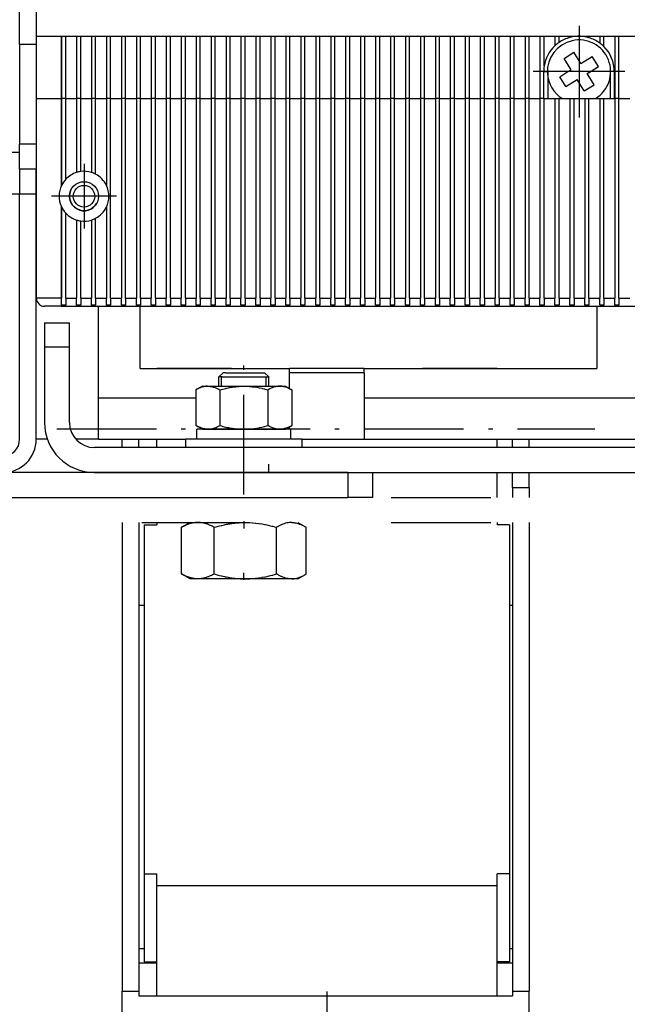
# Model space of a CAD drawing. Extents: x -935 to 2000, y -895 to 1354.
# Drawn here: x -611 to -538, y 766 to 884 of the extents above; entities that cross this region are included whole.
import ezdxf

# ---------------------------------------------------------------- set-up
doc = ezdxf.new("R2010")
doc.units = 0
doc.linetypes.add('DASHDOT', pattern=[18.5, 12, -3, 0.5, -3])
doc.linetypes.add('DASHSPACE', pattern=[30, 12, -18])
doc.layers.get('0').update_dxf_attribs({"linetype": 'CONTINUOUS'})

# ---------------------------------------------------------------- blocks, each defined once
blk = doc.blocks.new('BLOCK153')
at = {"color": 7, "linetype": 'DASHDOT'}
for p, q in [((-35.238861, -117.292511), (-35.238861, -127.207405)), ((-30.281416, -122.249962), (-40.196304, -122.249962))]:
    blk.add_line(p, q, dxfattribs=at)
blk = doc.blocks.new('BLOCK155')
at = {"color": 7, "linetype": 'DASHDOT'}
for p, q in [((-35.238861, -116.72496), (-35.238861, -127.774963)), ((-29.713861, -122.249962), (-40.763863, -122.249962))]:
    blk.add_line(p, q, dxfattribs=at)
blk = doc.blocks.new('BLOCK173')
at = {"color": 7, "linetype": 'DASHDOT'}
for p, q in [((-94.838867, -134.974945), (-94.838867, -139.524948)), ((-92.563866, -137.249939), (-97.113869, -137.249939))]:
    blk.add_line(p, q, dxfattribs=at)
blk = doc.blocks.new('BLOCK176')
at = {"color": 7, "linetype": 'DASHDOT'}
for p, q in [((-94.838867, -133.349945), (-94.838867, -141.149948)), ((-90.938866, -137.249939), (-98.738869, -137.249939))]:
    blk.add_line(p, q, dxfattribs=at)

msp = doc.modelspace()

# ---------------------------------------------------------------- linework, layer by layer
at = {"color": 7}
for p, q in [((-609.2, 1087.06), (-609.2, 882.06)), ((-611.2, 881.06), (-611.2, 885.06)), ((-609.2, 882.06), (-399.2, 882.06)), ((-609.2, 882.06), (-609.2, 874.56)), ((-606.2, 882.06), (-606.2, 874.56)), ((-606.15, 882.06), (-606.15, 874.56)), ((-605.65, 874.56), (-605.65, 882.06)), ((-604.35, 882.06), (-604.35, 874.56)), ((-603.85, 874.56), (-603.85, 882.06)), ((-602.55, 882.06), (-602.55, 874.56)), ((-602.05, 874.56), (-602.05, 882.06)), ((-600.75, 882.06), (-600.75, 874.56)), ((-600.25, 874.56), (-600.25, 882.06)), ((-598.95, 882.06), (-598.95, 874.56)), ((-598.45, 874.56), (-598.45, 882.06)), ((-597.15, 882.06), (-597.15, 874.56)), ((-596.65, 874.56), (-596.65, 882.06)), ((-595.35, 882.06), (-595.35, 874.56)), ((-594.85, 874.56), (-594.85, 882.06)), ((-593.55, 882.06), (-593.55, 874.56)), ((-593.05, 874.56), (-593.05, 882.06)), ((-591.75, 882.06), (-591.75, 874.56)), ((-591.25, 874.56), (-591.25, 882.06)), ((-589.95, 882.06), (-589.95, 874.56)), ((-589.45, 874.56), (-589.45, 882.06)), ((-588.15, 882.06), (-588.15, 874.56)), ((-587.65, 874.56), (-587.65, 882.06)), ((-586.35, 882.06), (-586.35, 874.56)), ((-585.85, 874.56), (-585.85, 882.06)), ((-584.55, 882.06), (-584.55, 874.56)), ((-584.05, 874.56), (-584.05, 882.06)), ((-582.75, 882.06), (-582.75, 874.56)), ((-582.25, 874.56), (-582.25, 882.06)), ((-580.95, 882.06), (-580.95, 874.56)), ((-580.45, 874.56), (-580.45, 882.06)), ((-579.15, 882.06), (-579.15, 874.56)), ((-578.65, 874.56), (-578.65, 882.06)), ((-577.35, 882.06), (-577.35, 874.56)), ((-576.85, 874.56), (-576.85, 882.06)), ((-575.55, 882.06), (-575.55, 874.56)), ((-575.05, 874.56), (-575.05, 882.06)), ((-573.75, 882.06), (-573.75, 874.56)), ((-573.25, 874.56), (-573.25, 882.06)), ((-571.95, 882.06), (-571.95, 874.56)), ((-571.45, 874.56), (-571.45, 882.06)), ((-570.15, 882.06), (-570.15, 874.56)), ((-569.65, 874.56), (-569.65, 882.06)), ((-568.35, 882.06), (-568.35, 874.56)), ((-567.85, 874.56), (-567.85, 882.06)), ((-566.55, 882.06), (-566.55, 874.56)), ((-566.05, 874.56), (-566.05, 882.06)), ((-564.75, 882.06), (-564.75, 874.56)), ((-564.25, 874.56), (-564.25, 882.06)), ((-562.95, 882.06), (-562.95, 874.56)), ((-562.45, 874.56), (-562.45, 882.06)), ((-561.15, 882.06), (-561.15, 874.56)), ((-560.65, 874.56), (-560.65, 882.06)), ((-559.35, 882.06), (-559.35, 874.56)), ((-558.85, 874.56), (-558.85, 882.06)), ((-557.55, 882.06), (-557.55, 874.56)), ((-557.05, 874.56), (-557.05, 882.06)), ((-555.75, 882.06), (-555.75, 874.56)), ((-555.25, 874.56), (-555.25, 882.06)), ((-553.95, 882.06), (-553.95, 874.56)), ((-553.45, 874.56), (-553.45, 882.06)), ((-552.15, 882.06), (-552.15, 874.56)), ((-551.65, 874.56), (-551.65, 882.06)), ((-550.35, 882.06), (-550.35, 874.56)), ((-549.85, 874.56), (-549.85, 882.06)), ((-548.55, 882.06), (-548.55, 874.56)), ((-548.05, 878.46), (-548.05, 882.06)), ((-546.75, 882.06), (-546.75, 880.91)), ((-546.25, 881.31), (-546.25, 882.06)), ((-544.95, 882.06), (-544.95, 881.91)), ((-544.45, 882.01), (-544.45, 882.06)), ((-543.15, 882.06), (-543.15, 882)), ((-542.65, 881.88), (-542.65, 882.06)), ((-541.35, 882.06), (-541.35, 881.24)), ((-540.85, 880.82), (-540.85, 882.06)), ((-539.55, 882.06), (-539.55, 874.56)), ((-539.05, 874.56), (-539.05, 882.06)), ((-611.2, 881.06), (-611.2, 869.06)), ((-609.2, 881.06), (-611.2, 881.06)), ((-545.65, 879.4), (-544.46, 880.13)), ((-544.81, 878.03), (-545.65, 879.4)), ((-543.62, 878.77), (-544.46, 880.13)), ((-543.62, 878.77), (-542.26, 879.61)), ((-541.52, 878.42), (-542.26, 879.61)), ((-542.39, 877.88), (-541.52, 878.42)), ((-548.1, 874.56), (-548.1, 877.81)), ((-548.1, 877.81), (-547.6, 877.81)), ((-547.6, 877.81), (-547.6, 874.56)), ((-546.17, 877.19), (-545.3, 877.73)), ((-545.44, 876), (-546.17, 877.19)), ((-545.3, 877.73), (-544.81, 878.03)), ((-542.88, 877.58), (-542.39, 877.88)), ((-542.04, 876.22), (-542.88, 877.58)), ((-540.1, 877.81), (-540.1, 874.56)), ((-539.6, 877.81), (-540.1, 877.81)), ((-539.6, 877.81), (-539.6, 874.56)), ((-545.44, 876), (-544.07, 876.84)), ((-543.23, 875.48), (-544.07, 876.84)), ((-543.23, 875.48), (-542.04, 876.22)), ((-609.2, 874.56), (-609.2, 850.56)), ((-609.2, 874.56), (-606.2, 874.56)), ((-606.2, 874.56), (-606.2, 864.01)), ((-606.2, 874.56), (-606.15, 874.56)), ((-606.15, 874.56), (-606.15, 864.11)), ((-605.65, 874.56), (-606.15, 874.56)), ((-605.65, 864.85), (-605.65, 874.56)), ((-605.65, 874.56), (-604.35, 874.56)), ((-604.35, 874.56), (-604.35, 865.67)), ((-603.85, 874.56), (-604.35, 874.56)), ((-603.85, 865.78), (-603.85, 874.56)), ((-603.85, 874.56), (-602.55, 874.56)), ((-602.55, 874.56), (-602.55, 865.67)), ((-602.05, 874.56), (-602.55, 874.56)), ((-602.05, 865.46), (-602.05, 874.56)), ((-602.05, 874.56), (-600.75, 874.56)), ((-600.75, 874.56), (-600.75, 864.11)), ((-600.25, 874.56), (-600.75, 874.56)), ((-600.25, 850.56), (-600.25, 874.56)), ((-600.25, 874.56), (-598.95, 874.56)), ((-598.95, 874.56), (-598.95, 850.56)), ((-598.45, 874.56), (-598.95, 874.56)), ((-598.45, 850.56), (-598.45, 874.56)), ((-598.45, 874.56), (-597.15, 874.56)), ((-597.15, 874.56), (-597.15, 850.56)), ((-596.65, 874.56), (-597.15, 874.56)), ((-596.65, 850.56), (-596.65, 874.56)), ((-596.65, 874.56), (-595.35, 874.56)), ((-595.35, 874.56), (-595.35, 850.56)), ((-594.85, 874.56), (-595.35, 874.56)), ((-594.85, 850.56), (-594.85, 874.56)), ((-594.85, 874.56), (-593.55, 874.56)), ((-593.55, 874.56), (-593.55, 850.56)), ((-593.05, 874.56), (-593.55, 874.56)), ((-593.05, 850.56), (-593.05, 874.56)), ((-593.05, 874.56), (-591.75, 874.56)), ((-591.75, 874.56), (-591.75, 850.56)), ((-591.25, 874.56), (-591.75, 874.56)), ((-591.25, 850.56), (-591.25, 874.56)), ((-591.25, 874.56), (-589.95, 874.56)), ((-589.95, 874.56), (-589.95, 850.56)), ((-589.45, 874.56), (-589.95, 874.56)), ((-589.45, 850.56), (-589.45, 874.56)), ((-589.45, 874.56), (-588.15, 874.56)), ((-588.15, 874.56), (-588.15, 850.56)), ((-587.65, 874.56), (-588.15, 874.56)), ((-587.65, 850.56), (-587.65, 874.56)), ((-587.65, 874.56), (-586.35, 874.56)), ((-586.35, 874.56), (-586.35, 850.56)), ((-585.85, 874.56), (-586.35, 874.56)), ((-585.85, 850.56), (-585.85, 874.56)), ((-585.85, 874.56), (-584.55, 874.56)), ((-584.55, 874.56), (-584.55, 850.56)), ((-584.05, 874.56), (-584.55, 874.56)), ((-584.05, 850.56), (-584.05, 874.56)), ((-584.05, 874.56), (-582.75, 874.56)), ((-582.75, 874.56), (-582.75, 850.56)), ((-582.25, 874.56), (-582.75, 874.56)), ((-582.25, 850.56), (-582.25, 874.56)), ((-582.25, 874.56), (-580.95, 874.56)), ((-580.95, 874.56), (-580.95, 850.56)), ((-580.45, 874.56), (-580.95, 874.56)), ((-580.45, 850.56), (-580.45, 874.56)), ((-580.45, 874.56), (-579.15, 874.56)), ((-579.15, 874.56), (-579.15, 850.56)), ((-578.65, 874.56), (-579.15, 874.56)), ((-578.65, 850.56), (-578.65, 874.56)), ((-578.65, 874.56), (-577.35, 874.56)), ((-577.35, 874.56), (-577.35, 850.56)), ((-576.85, 874.56), (-577.35, 874.56)), ((-576.85, 850.56), (-576.85, 874.56)), ((-576.85, 874.56), (-575.55, 874.56)), ((-575.55, 874.56), (-575.55, 850.56)), ((-575.05, 874.56), (-575.55, 874.56)), ((-575.05, 850.56), (-575.05, 874.56)), ((-575.05, 874.56), (-573.75, 874.56)), ((-573.75, 874.56), (-573.75, 850.56)), ((-573.25, 874.56), (-573.75, 874.56)), ((-573.25, 850.56), (-573.25, 874.56)), ((-573.25, 874.56), (-571.95, 874.56)), ((-571.95, 874.56), (-571.95, 850.56)), ((-571.45, 874.56), (-571.95, 874.56)), ((-571.45, 850.56), (-571.45, 874.56)), ((-571.45, 874.56), (-570.15, 874.56)), ((-570.15, 874.56), (-570.15, 850.56)), ((-569.65, 874.56), (-570.15, 874.56)), ((-569.65, 850.56), (-569.65, 874.56)), ((-569.65, 874.56), (-568.35, 874.56)), ((-568.35, 874.56), (-568.35, 850.56)), ((-567.85, 874.56), (-568.35, 874.56)), ((-567.85, 850.56), (-567.85, 874.56)), ((-567.85, 874.56), (-566.55, 874.56)), ((-566.55, 874.56), (-566.55, 850.56)), ((-566.05, 874.56), (-566.55, 874.56)), ((-566.05, 850.56), (-566.05, 874.56)), ((-566.05, 874.56), (-564.75, 874.56)), ((-564.75, 874.56), (-564.75, 850.56)), ((-564.25, 874.56), (-564.75, 874.56)), ((-564.25, 850.56), (-564.25, 874.56)), ((-564.25, 874.56), (-562.95, 874.56)), ((-562.95, 874.56), (-562.95, 850.56)), ((-562.45, 874.56), (-562.95, 874.56)), ((-562.45, 850.56), (-562.45, 874.56)), ((-562.45, 874.56), (-561.15, 874.56)), ((-561.15, 874.56), (-561.15, 850.56)), ((-560.65, 874.56), (-561.15, 874.56)), ((-560.65, 850.56), (-560.65, 874.56)), ((-560.65, 874.56), (-559.35, 874.56)), ((-559.35, 874.56), (-559.35, 850.56)), ((-558.85, 874.56), (-559.35, 874.56)), ((-558.85, 850.56), (-558.85, 874.56)), ((-558.85, 874.56), (-557.55, 874.56)), ((-557.55, 874.56), (-557.55, 850.56)), ((-557.05, 874.56), (-557.55, 874.56)), ((-557.05, 850.56), (-557.05, 874.56)), ((-557.05, 874.56), (-555.75, 874.56)), ((-555.75, 874.56), (-555.75, 850.56)), ((-555.25, 874.56), (-555.75, 874.56)), ((-555.25, 850.56), (-555.25, 874.56)), ((-555.25, 874.56), (-553.95, 874.56)), ((-553.95, 874.56), (-553.95, 850.56)), ((-553.45, 874.56), (-553.95, 874.56)), ((-553.45, 850.56), (-553.45, 874.56)), ((-553.45, 874.56), (-552.15, 874.56)), ((-552.15, 874.56), (-552.15, 850.56)), ((-551.65, 874.56), (-552.15, 874.56)), ((-551.65, 850.56), (-551.65, 874.56)), ((-551.65, 874.56), (-550.35, 874.56)), ((-550.35, 874.56), (-550.35, 850.56)), ((-549.85, 874.56), (-550.35, 874.56)), ((-549.85, 850.56), (-549.85, 874.56)), ((-549.85, 874.56), (-548.55, 874.56)), ((-548.55, 874.56), (-548.55, 850.56)), ((-548.1, 874.56), (-548.55, 874.56)), ((-548.1, 874.56), (-548.05, 874.56)), ((-548.1, 874.56), (-547.6, 874.56)), ((-548.05, 874.56), (-546.75, 874.56)), ((-548.05, 850.56), (-548.05, 874.56)), ((-546.75, 874.56), (-546.25, 874.56)), ((-546.75, 874.56), (-546.75, 850.56)), ((-546.25, 874.56), (-544.95, 874.56)), ((-546.25, 850.56), (-546.25, 874.56)), ((-544.95, 874.56), (-544.45, 874.56)), ((-544.95, 874.56), (-544.95, 850.56)), ((-544.45, 874.56), (-543.15, 874.56)), ((-544.45, 850.56), (-544.45, 874.56)), ((-543.15, 874.56), (-542.65, 874.56)), ((-543.15, 874.56), (-543.15, 850.56)), ((-542.65, 874.56), (-541.35, 874.56)), ((-542.65, 850.56), (-542.65, 874.56)), ((-541.35, 874.56), (-540.85, 874.56)), ((-541.35, 874.56), (-541.35, 850.56)), ((-540.85, 874.56), (-539.6, 874.56)), ((-540.85, 850.56), (-540.85, 874.56)), ((-540.1, 874.56), (-539.6, 874.56)), ((-539.6, 874.56), (-539.55, 874.56)), ((-539.55, 874.56), (-539.55, 850.56)), ((-539.05, 874.56), (-539.55, 874.56)), ((-539.05, 850.56), (-539.05, 874.56)), ((-539.05, 874.56), (-537.75, 874.56)), ((-611.2, 866.06), (-611.2, 869.06)), ((-609.2, 869.06), (-611.2, 869.06)), ((-611.2, 868.06), (-613.2, 868.06)), ((-611.2, 866.06), (-611.2, 863.06)), ((-609.2, 866.06), (-611.2, 866.06)), ((-609.2, 863.06), (-609.2, 866.06)), ((-611.2, 863.06), (-613.2, 863.06)), ((-611.2, 833.56), (-611.2, 863.06)), ((-609.2, 863.06), (-611.2, 863.06)), ((-609.2, 833.56), (-609.2, 863.06)), ((-606.2, 861.61), (-606.2, 850.56)), ((-606.15, 861.5), (-606.15, 850.56)), ((-600.75, 861.5), (-600.75, 850.56)), ((-605.65, 850.56), (-605.65, 860.77)), ((-604.35, 859.94), (-604.35, 850.56)), ((-603.85, 850.56), (-603.85, 859.83)), ((-602.55, 859.94), (-602.55, 850.56)), ((-602.05, 850.56), (-602.05, 860.15)), ((-606.2, 850.56), (-609.2, 850.56)), ((-606.2, 850.56), (-606.15, 850.56)), ((-606.2, 850.56), (-606.2, 849.56)), ((-606.15, 849.69), (-606.15, 850.56)), ((-605.65, 849.69), (-606.15, 849.69)), ((-605.65, 850.56), (-604.35, 850.56)), ((-605.65, 850.56), (-605.65, 849.69)), ((-604.35, 849.69), (-604.35, 850.56)), ((-603.85, 849.69), (-604.35, 849.69)), ((-603.85, 850.56), (-602.55, 850.56)), ((-603.85, 850.56), (-603.85, 849.69)), ((-602.55, 849.69), (-602.55, 850.56)), ((-602.05, 849.69), (-602.55, 849.69)), ((-602.05, 850.56), (-600.75, 850.56)), ((-602.05, 850.56), (-602.05, 849.69)), ((-600.75, 849.69), (-600.75, 850.56)), ((-600.25, 849.69), (-600.75, 849.69)), ((-600.25, 850.56), (-598.95, 850.56)), ((-600.25, 850.56), (-600.25, 849.69)), ((-598.95, 849.69), (-598.95, 850.56)), ((-598.45, 849.69), (-598.95, 849.69)), ((-598.45, 850.56), (-597.15, 850.56)), ((-598.45, 850.56), (-598.45, 849.69)), ((-597.15, 849.69), (-597.15, 850.56)), ((-596.65, 849.69), (-597.15, 849.69)), ((-596.65, 850.56), (-595.35, 850.56)), ((-596.65, 850.56), (-596.65, 849.69)), ((-595.35, 849.69), (-595.35, 850.56)), ((-594.85, 849.69), (-595.35, 849.69)), ((-594.85, 850.56), (-593.55, 850.56)), ((-594.85, 850.56), (-594.85, 849.69)), ((-593.55, 849.69), (-593.55, 850.56)), ((-593.05, 849.69), (-593.55, 849.69)), ((-593.05, 850.56), (-591.75, 850.56)), ((-593.05, 850.56), (-593.05, 849.69)), ((-591.75, 849.69), (-591.75, 850.56)), ((-591.25, 849.69), (-591.75, 849.69)), ((-591.25, 850.56), (-589.95, 850.56)), ((-591.25, 850.56), (-591.25, 849.69)), ((-589.95, 849.69), (-589.95, 850.56)), ((-589.45, 849.69), (-589.95, 849.69)), ((-589.45, 850.56), (-588.15, 850.56)), ((-589.45, 850.56), (-589.45, 849.69)), ((-588.15, 849.69), (-588.15, 850.56)), ((-587.65, 849.69), (-588.15, 849.69)), ((-587.65, 850.56), (-586.35, 850.56)), ((-587.65, 850.56), (-587.65, 849.69)), ((-586.35, 849.69), (-586.35, 850.56)), ((-585.85, 849.69), (-586.35, 849.69)), ((-585.85, 850.56), (-584.55, 850.56)), ((-585.85, 850.56), (-585.85, 849.69)), ((-584.55, 849.69), (-584.55, 850.56)), ((-584.05, 849.69), (-584.55, 849.69)), ((-584.05, 850.56), (-582.75, 850.56)), ((-584.05, 850.56), (-584.05, 849.69)), ((-582.75, 849.69), (-582.75, 850.56)), ((-582.25, 849.69), (-582.75, 849.69)), ((-582.25, 850.56), (-580.95, 850.56)), ((-582.25, 850.56), (-582.25, 849.69)), ((-580.95, 849.69), (-580.95, 850.56)), ((-580.45, 849.69), (-580.95, 849.69)), ((-580.45, 850.56), (-579.15, 850.56)), ((-580.45, 850.56), (-580.45, 849.69)), ((-579.15, 849.69), (-579.15, 850.56)), ((-578.65, 849.69), (-579.15, 849.69)), ((-578.65, 850.56), (-577.35, 850.56)), ((-578.65, 850.56), (-578.65, 849.69)), ((-577.35, 849.69), (-577.35, 850.56)), ((-576.85, 849.69), (-577.35, 849.69)), ((-576.85, 850.56), (-575.55, 850.56)), ((-576.85, 850.56), (-576.85, 849.69)), ((-575.55, 849.69), (-575.55, 850.56)), ((-575.05, 849.69), (-575.55, 849.69)), ((-575.05, 850.56), (-573.75, 850.56)), ((-575.05, 850.56), (-575.05, 849.69)), ((-573.75, 849.69), (-573.75, 850.56)), ((-573.25, 849.69), (-573.75, 849.69)), ((-573.25, 850.56), (-571.95, 850.56)), ((-573.25, 850.56), (-573.25, 849.69)), ((-571.95, 849.69), (-571.95, 850.56)), ((-571.45, 849.69), (-571.95, 849.69)), ((-571.45, 850.56), (-570.15, 850.56)), ((-571.45, 850.56), (-571.45, 849.69)), ((-570.15, 849.69), (-570.15, 850.56)), ((-569.65, 849.69), (-570.15, 849.69)), ((-569.65, 850.56), (-568.35, 850.56)), ((-569.65, 850.56), (-569.65, 849.69)), ((-568.35, 849.69), (-568.35, 850.56)), ((-567.85, 849.69), (-568.35, 849.69)), ((-567.85, 850.56), (-566.55, 850.56)), ((-567.85, 850.56), (-567.85, 849.69)), ((-566.55, 849.69), (-566.55, 850.56)), ((-566.05, 849.69), (-566.55, 849.69)), ((-566.05, 850.56), (-564.75, 850.56)), ((-566.05, 850.56), (-566.05, 849.69)), ((-564.75, 849.69), (-564.75, 850.56)), ((-564.25, 849.69), (-564.75, 849.69)), ((-564.25, 850.56), (-562.95, 850.56)), ((-564.25, 850.56), (-564.25, 849.69)), ((-562.95, 849.69), (-562.95, 850.56)), ((-562.45, 849.69), (-562.95, 849.69)), ((-562.45, 850.56), (-561.15, 850.56)), ((-562.45, 850.56), (-562.45, 849.69)), ((-561.15, 849.69), (-561.15, 850.56)), ((-560.65, 849.69), (-561.15, 849.69)), ((-560.65, 850.56), (-559.35, 850.56)), ((-560.65, 850.56), (-560.65, 849.69)), ((-559.35, 849.69), (-559.35, 850.56)), ((-558.85, 849.69), (-559.35, 849.69)), ((-558.85, 850.56), (-557.55, 850.56)), ((-558.85, 850.56), (-558.85, 849.69)), ((-557.55, 849.69), (-557.55, 850.56)), ((-557.05, 849.69), (-557.55, 849.69)), ((-557.05, 850.56), (-555.75, 850.56)), ((-557.05, 850.56), (-557.05, 849.69)), ((-555.75, 849.69), (-555.75, 850.56)), ((-555.25, 849.69), (-555.75, 849.69)), ((-555.25, 850.56), (-553.95, 850.56)), ((-555.25, 850.56), (-555.25, 849.69)), ((-553.95, 849.69), (-553.95, 850.56)), ((-553.45, 849.69), (-553.95, 849.69)), ((-553.45, 850.56), (-552.15, 850.56)), ((-553.45, 850.56), (-553.45, 849.69)), ((-552.15, 849.69), (-552.15, 850.56)), ((-551.65, 849.69), (-552.15, 849.69)), ((-551.65, 850.56), (-550.35, 850.56)), ((-551.65, 850.56), (-551.65, 849.69)), ((-550.35, 849.69), (-550.35, 850.56)), ((-549.85, 849.69), (-550.35, 849.69)), ((-549.85, 850.56), (-548.55, 850.56)), ((-549.85, 850.56), (-549.85, 849.69)), ((-548.55, 849.69), (-548.55, 850.56)), ((-548.05, 849.69), (-548.55, 849.69)), ((-548.05, 850.56), (-546.75, 850.56)), ((-548.05, 850.56), (-548.05, 849.69)), ((-546.75, 849.69), (-546.75, 850.56)), ((-546.25, 849.69), (-546.75, 849.69)), ((-546.25, 850.56), (-544.95, 850.56)), ((-546.25, 850.56), (-546.25, 849.69)), ((-544.95, 849.69), (-544.95, 850.56)), ((-544.45, 849.69), (-544.95, 849.69)), ((-544.45, 850.56), (-543.15, 850.56)), ((-544.45, 850.56), (-544.45, 849.69)), ((-543.15, 849.69), (-543.15, 850.56)), ((-542.65, 849.69), (-543.15, 849.69)), ((-542.65, 850.56), (-541.35, 850.56)), ((-542.65, 850.56), (-542.65, 849.69)), ((-541.35, 849.69), (-541.35, 850.56)), ((-540.85, 849.69), (-541.35, 849.69)), ((-540.85, 850.56), (-539.55, 850.56)), ((-540.85, 850.56), (-540.85, 849.69)), ((-539.55, 849.69), (-539.55, 850.56)), ((-539.05, 849.69), (-539.55, 849.69)), ((-539.05, 850.56), (-537.75, 850.56)), ((-539.05, 850.56), (-539.05, 849.69)), ((-606.2, 849.56), (-608.2, 849.56)), ((-606.2, 849.56), (-402.2, 849.56)), ((-601.7, 838.56), (-601.7, 849.56)), ((-596.7, 842.06), (-596.7, 849.56)), ((-541.7, 849.56), (-541.7, 842.06)), ((-608.2, 847.56), (-605.2, 847.56)), ((-608.2, 847.56), (-608.2, 844.67)), ((-605.2, 844.67), (-605.2, 847.56)), ((-608.2, 844.67), (-605.2, 844.67)), ((-608.2, 844.67), (-608.2, 835.56)), ((-605.2, 835.56), (-605.2, 844.67)), ((-596.7, 842.06), (-578.7, 842.06)), ((-585.7, 842.06), (-594.7, 842.06)), ((-586.7, 841.56), (-587.2, 841.06)), ((-586.7, 841.56), (-587.2, 841.06)), ((-586.39, 841.56), (-586.7, 841.56)), ((-586.39, 841.56), (-581.7, 841.56)), ((-581.7, 841.56), (-581.2, 841.06)), ((-581.7, 841.56), (-581.2, 841.06)), ((-569.7, 842.06), (-578.7, 842.06)), ((-578.7, 841.56), (-578.7, 842.06)), ((-578.7, 839.66), (-578.7, 841.56)), ((-569.7, 841.56), (-578.7, 841.56)), ((-569.7, 841.56), (-569.7, 842.06)), ((-569.7, 842.06), (-541.7, 842.06)), ((-569.7, 841.56), (-569.7, 833.56)), ((-553.7, 842.06), (-562.7, 842.06)), ((-586.83, 841.06), (-587.2, 841.06)), ((-587.2, 839.96), (-587.2, 841.06)), ((-586.9, 839.96), (-586.9, 841.06)), ((-586.83, 841.06), (-581.2, 841.06)), ((-581.5, 839.96), (-581.5, 841.06)), ((-581.2, 839.96), (-581.2, 841.06)), ((-581.2, 839.96), (-581.2, 841.06)), ((-589.18, 839.96), (-589.97, 839.5)), ((-589.97, 839.5), (-589.97, 835.21)), ((-589.18, 839.96), (-588.57, 839.96)), ((-588.57, 839.96), (-579.21, 839.96)), ((-587.08, 839.5), (-587.08, 835.21)), ((-581.31, 839.5), (-581.31, 835.21)), ((-579.21, 839.96), (-578.42, 839.5)), ((-578.42, 839.5), (-578.42, 835.21)), ((-601.7, 833.56), (-601.7, 838.56)), ((-601.7, 838.56), (-589.97, 838.56)), ((-569.7, 838.56), (-520.2, 838.56)), ((-589.18, 834.76), (-589.97, 835.21)), ((-589.85, 833.56), (-589.85, 834.76)), ((-578.55, 834.76), (-589.85, 834.76)), ((-589.18, 834.76), (-588.57, 834.76)), ((-588.57, 834.76), (-579.21, 834.76)), ((-579.21, 834.76), (-578.42, 835.21)), ((-578.7, 834.76), (-578.7, 835.05)), ((-578.55, 833.56), (-578.55, 834.76)), ((-607.85, 833.56), (-609.2, 833.56)), ((-601.7, 833.56), (-604.43, 833.56)), ((-601.7, 833.56), (-591.2, 833.56)), ((-598.84, 832.56), (-598.84, 833.56)), ((-596.84, 832.56), (-596.84, 833.56)), ((-594.7, 832.56), (-594.7, 833.56)), ((-591.2, 832.56), (-591.2, 833.56)), ((-577.2, 833.56), (-591.2, 833.56)), ((-578.55, 833.56), (-589.85, 833.56)), ((-577.2, 832.56), (-577.2, 833.56)), ((-577.2, 832.56), (-577.2, 833.56)), ((-577.2, 833.56), (-569.7, 833.56)), ((-569.7, 833.56), (-520.46, 833.56)), ((-553.7, 832.56), (-553.7, 833.56)), ((-551.84, 832.56), (-551.84, 833.56)), ((-549.84, 832.56), (-549.84, 833.56)), ((-523.2, 832.56), (-602.2, 832.56)), ((-571.7, 829.56), (-621.2, 829.56)), ((-602.2, 829.56), (-522.2, 829.56)), ((-581.2, 829.56), (-581.2, 830.56)), ((-571.7, 829.56), (-571.7, 826.56)), ((-568.7, 829.56), (-568.7, 826.56)), ((-553.7, 826.56), (-553.7, 829.56)), ((-551.84, 827.74), (-551.84, 829.56)), ((-549.84, 827.74), (-549.84, 829.56)), ((-551.84, 827.74), (-549.84, 827.74)), ((-551.84, 827.74), (-551.84, 826.56)), ((-549.84, 827.74), (-549.84, 826.56)), ((-621.2, 826.56), (-571.7, 826.56)), ((-568.7, 826.56), (-571.7, 826.56)), ((-598.84, 823.56), (-598.84, 767.13)), ((-596.84, 823.56), (-596.84, 767.13)), ((-596.2, 823.25), (-596.2, 781.26)), ((-596.2, 823.25), (-594.7, 823.25)), ((-594.7, 823.56), (-594.7, 823.25)), ((-591.7, 822.97), (-591.59, 823.03)), ((-591.7, 817.35), (-591.7, 822.97)), ((-590.68, 823.56), (-591.59, 823.03)), ((-587.78, 817.35), (-587.78, 822.97)), ((-580.27, 817.35), (-580.27, 822.97)), ((-577.71, 823.56), (-576.8, 823.03)), ((-576.8, 823.03), (-576.69, 822.97)), ((-576.69, 817.35), (-576.69, 822.97)), ((-553.7, 823.56), (-553.7, 823.25)), ((-552.2, 823.25), (-553.7, 823.25)), ((-552.2, 823.25), (-552.2, 781.26)), ((-551.84, 823.56), (-551.84, 767.13)), ((-549.84, 823.56), (-549.84, 767.13)), ((-591.7, 817.35), (-591.59, 817.28)), ((-590.68, 816.76), (-591.59, 817.28)), ((-578.43, 816.76), (-590.68, 816.76)), ((-577.71, 816.76), (-578.43, 816.76)), ((-577.71, 816.76), (-576.8, 817.28)), ((-576.8, 817.28), (-576.69, 817.35)), ((-596.84, 813.6), (-596.2, 813.6)), ((-552.2, 813.6), (-551.84, 813.6)), ((-596.2, 781.26), (-594.7, 781.26)), ((-596.2, 781.26), (-596.2, 770.65)), ((-594.7, 779.84), (-594.7, 781.26)), ((-553.7, 779.84), (-553.7, 781.26)), ((-552.2, 781.26), (-553.7, 781.26)), ((-552.2, 781.26), (-552.2, 770.65)), ((-594.7, 779.84), (-553.7, 779.84)), ((-594.7, 766.56), (-594.7, 779.84)), ((-553.7, 766.56), (-553.7, 779.84)), ((-596.84, 772.26), (-596.2, 772.26)), ((-552.2, 772.26), (-551.84, 772.26)), ((-596.84, 770.56), (-594.7, 770.56)), ((-596.2, 770.65), (-594.7, 770.65)), ((-552.2, 770.65), (-553.7, 770.65)), ((-553.7, 770.56), (-551.84, 770.56)), ((-598.84, 760.56), (-598.84, 767.13)), ((-598.84, 767.13), (-596.84, 767.13)), ((-596.84, 767.13), (-596.84, 766.56)), ((-551.84, 767.13), (-551.84, 766.56)), ((-551.84, 767.13), (-549.84, 767.13)), ((-549.84, 760.56), (-549.84, 767.13)), ((-596.84, 766.56), (-551.84, 766.56))]:
    msp.add_line(p, q, dxfattribs=at)
at = {"color": 7, "linetype": 'DASHDOT'}
for p, q in [((-584.2, 826.92), (-584.2, 844.2)), ((-606.74, 834.81), (-541.94, 834.81)), ((-584.2, 823.69), (-584.2, 822.84)), ((-584.2, 816.63), (-584.2, 817.48)), ((-574.2, 767.1), (-574.2, 698.59))]:
    msp.add_line(p, q, dxfattribs=at)
at = {"color": 7, "linetype": 'DASHSPACE'}
for p, q in [((-686.47, 826.56), (-336.47, 826.56)), ((-686.47, 823.56), (-336.47, 823.56))]:
    msp.add_line(p, q, dxfattribs=at)
at = {"color": 7}
for points in [[(-588.59, 839.95), (-588.68, 839.94), (-588.77, 839.94), (-588.9, 839.92), (-588.95, 839.91), (-589.08, 839.88), (-589.13, 839.87), (-589.27, 839.82), (-589.33, 839.81), (-589.47, 839.75), (-589.53, 839.73), (-589.68, 839.66), (-589.74, 839.63), (-589.85, 839.57), (-589.97, 839.5)], [(-588.59, 839.95), (-588.49, 839.95), (-588.39, 839.94), (-588.32, 839.94), (-588.26, 839.93), (-588.19, 839.92), (-588.06, 839.9), (-587.99, 839.88), (-587.85, 839.85), (-587.78, 839.82), (-587.64, 839.77), (-587.56, 839.74), (-587.42, 839.68), (-587.33, 839.64), (-587.21, 839.57), (-587.08, 839.5)], [(-587.08, 839.5), (-586.9, 839.55), (-586.73, 839.6), (-586.56, 839.64), (-586.4, 839.68), (-586.39, 839.68), (-586.24, 839.72), (-586.09, 839.75), (-586.07, 839.75), (-585.92, 839.78), (-585.77, 839.81), (-585.76, 839.81), (-585.62, 839.83), (-585.48, 839.86), (-585.46, 839.86), (-585.32, 839.88), (-585.19, 839.89), (-585.17, 839.89), (-585.04, 839.91), (-584.9, 839.92), (-584.89, 839.92), (-584.76, 839.93), (-584.62, 839.94), (-584.61, 839.94), (-584.48, 839.94), (-584.35, 839.95), (-584.33, 839.95), (-584.07, 839.95), (-584.06, 839.95), (-583.8, 839.94), (-583.78, 839.94), (-583.52, 839.92), (-583.5, 839.92), (-583.24, 839.9), (-583.22, 839.89), (-582.95, 839.86), (-582.93, 839.86), (-582.65, 839.81), (-582.63, 839.81), (-582.35, 839.76), (-582.32, 839.75), (-582.03, 839.69), (-582, 839.68), (-581.7, 839.61), (-581.67, 839.6), (-581.49, 839.55), (-581.31, 839.5)], [(-578.42, 839.5), (-578.51, 839.55), (-578.6, 839.6), (-578.69, 839.64), (-578.77, 839.68), (-578.85, 839.72), (-578.93, 839.75), (-578.93, 839.75), (-579.01, 839.78), (-579.08, 839.81), (-579.08, 839.81), (-579.16, 839.83), (-579.23, 839.86), (-579.23, 839.86), (-579.3, 839.88), (-579.37, 839.89), (-579.38, 839.89), (-579.45, 839.91), (-579.52, 839.92), (-579.52, 839.92), (-579.59, 839.93), (-579.65, 839.94), (-579.66, 839.94), (-579.73, 839.94), (-579.79, 839.95), (-579.8, 839.95), (-579.93, 839.95), (-579.94, 839.95), (-580.07, 839.94), (-580.07, 839.94), (-580.21, 839.92), (-580.21, 839.92), (-580.35, 839.9), (-580.35, 839.89), (-580.49, 839.86), (-580.5, 839.86), (-580.64, 839.81), (-580.65, 839.81), (-580.79, 839.76), (-580.8, 839.75), (-580.95, 839.69), (-580.96, 839.68), (-581.12, 839.61), (-581.13, 839.6), (-581.22, 839.55), (-581.31, 839.5)], [(-588.59, 834.76), (-588.68, 834.77), (-588.77, 834.78), (-588.9, 834.8), (-588.95, 834.8), (-589.08, 834.83), (-589.13, 834.85), (-589.27, 834.89), (-589.33, 834.91), (-589.47, 834.96), (-589.53, 834.99), (-589.68, 835.06), (-589.74, 835.09), (-589.85, 835.14), (-589.97, 835.21)], [(-588.59, 834.76), (-588.52, 834.76), (-588.46, 834.76), (-588.34, 834.77), (-588.21, 834.79), (-588.08, 834.81), (-587.95, 834.84), (-587.82, 834.88), (-587.69, 834.92), (-587.54, 834.98), (-587.4, 835.04), (-587.24, 835.12), (-587.17, 835.16), (-587.08, 835.21)], [(-587.08, 835.21), (-586.9, 835.16), (-586.73, 835.11), (-586.56, 835.07), (-586.4, 835.03), (-586.39, 835.03), (-586.24, 834.99), (-586.09, 834.96), (-586.07, 834.96), (-585.92, 834.93), (-585.77, 834.9), (-585.76, 834.9), (-585.62, 834.88), (-585.48, 834.86), (-585.46, 834.85), (-585.32, 834.84), (-585.19, 834.82), (-585.17, 834.82), (-585.04, 834.8), (-584.9, 834.79), (-584.89, 834.79), (-584.76, 834.78), (-584.62, 834.77), (-584.61, 834.77), (-584.48, 834.77), (-584.35, 834.76), (-584.33, 834.76), (-584.07, 834.76), (-584.06, 834.76), (-583.8, 834.77), (-583.78, 834.77), (-583.52, 834.79), (-583.5, 834.79), (-583.24, 834.82), (-583.22, 834.82), (-582.95, 834.85), (-582.93, 834.85), (-582.65, 834.9), (-582.63, 834.9), (-582.35, 834.95), (-582.32, 834.96), (-582.03, 835.02), (-582, 835.03), (-581.7, 835.1), (-581.67, 835.11), (-581.49, 835.16), (-581.31, 835.21)], [(-578.42, 835.21), (-578.51, 835.16), (-578.6, 835.11), (-578.69, 835.07), (-578.77, 835.03), (-578.85, 834.99), (-578.93, 834.96), (-578.93, 834.96), (-579.01, 834.93), (-579.08, 834.9), (-579.08, 834.9), (-579.16, 834.88), (-579.23, 834.86), (-579.23, 834.85), (-579.3, 834.84), (-579.37, 834.82), (-579.38, 834.82), (-579.45, 834.8), (-579.52, 834.79), (-579.52, 834.79), (-579.59, 834.78), (-579.65, 834.77), (-579.66, 834.77), (-579.73, 834.77), (-579.79, 834.76), (-579.8, 834.76), (-579.93, 834.76), (-579.94, 834.76), (-580.07, 834.77), (-580.07, 834.77), (-580.21, 834.79), (-580.21, 834.79), (-580.35, 834.82), (-580.35, 834.82), (-580.49, 834.85), (-580.5, 834.85), (-580.64, 834.9), (-580.65, 834.9), (-580.79, 834.95), (-580.8, 834.96), (-580.95, 835.02), (-580.96, 835.03), (-581.12, 835.11), (-581.13, 835.11), (-581.22, 835.16), (-581.31, 835.21)], [(-587.78, 822.97), (-587.9, 823.03), (-588.02, 823.09), (-588.12, 823.14), (-588.22, 823.19), (-588.25, 823.2), (-588.34, 823.24), (-588.43, 823.28), (-588.46, 823.29), (-588.55, 823.33), (-588.65, 823.36), (-588.67, 823.37), (-588.76, 823.39), (-588.85, 823.42), (-588.88, 823.43), (-588.96, 823.45), (-589.04, 823.47), (-589.07, 823.48), (-589.15, 823.49), (-589.24, 823.51), (-589.27, 823.51), (-589.35, 823.52), (-589.43, 823.53), (-589.46, 823.53), (-589.53, 823.54), (-589.61, 823.54), (-589.64, 823.55), (-589.8, 823.55), (-589.83, 823.55), (-589.99, 823.54), (-590.02, 823.53), (-590.18, 823.52), (-590.21, 823.51), (-590.37, 823.48), (-590.4, 823.48), (-590.56, 823.44), (-590.6, 823.43), (-590.76, 823.38), (-590.8, 823.37), (-590.97, 823.31), (-591.01, 823.29), (-591.19, 823.22), (-591.23, 823.2), (-591.41, 823.12), (-591.46, 823.09), (-591.58, 823.03), (-591.7, 822.97)], [(-587.78, 822.97), (-587.54, 823.03), (-587.31, 823.09), (-587.13, 823.14), (-586.94, 823.19), (-586.87, 823.2), (-586.7, 823.24), (-586.53, 823.28), (-586.46, 823.29), (-586.29, 823.33), (-586.12, 823.36), (-586.06, 823.37), (-585.9, 823.39), (-585.73, 823.42), (-585.67, 823.43), (-585.51, 823.45), (-585.35, 823.47), (-585.29, 823.48), (-585.14, 823.49), (-584.98, 823.51), (-584.93, 823.51), (-584.77, 823.52), (-584.62, 823.53), (-584.56, 823.53), (-584.41, 823.54), (-584.26, 823.54), (-584.2, 823.55), (-583.9, 823.55), (-583.84, 823.55), (-583.54, 823.54), (-583.48, 823.53), (-583.18, 823.52), (-583.12, 823.51), (-582.82, 823.48), (-582.75, 823.48), (-582.44, 823.44), (-582.38, 823.43), (-582.06, 823.38), (-581.99, 823.37), (-581.67, 823.31), (-581.59, 823.29), (-581.26, 823.22), (-581.17, 823.2), (-580.83, 823.12), (-580.73, 823.09), (-580.51, 823.03), (-580.27, 822.97)], [(-578.41, 823.55), (-578.49, 823.55), (-578.56, 823.55), (-578.64, 823.54), (-578.71, 823.54), (-578.72, 823.54), (-578.86, 823.52), (-578.87, 823.52), (-579.02, 823.49), (-579.03, 823.49), (-579.18, 823.45), (-579.19, 823.45), (-579.34, 823.4), (-579.36, 823.4), (-579.51, 823.35), (-579.53, 823.34), (-579.69, 823.27), (-579.7, 823.27), (-579.87, 823.19), (-579.88, 823.18), (-580.05, 823.09), (-580.07, 823.08), (-580.17, 823.03), (-580.27, 822.97)], [(-578.41, 823.55), (-578.34, 823.54), (-578.26, 823.54), (-578.19, 823.53), (-578.12, 823.52), (-578.11, 823.52), (-577.97, 823.5), (-577.96, 823.49), (-577.82, 823.46), (-577.81, 823.46), (-577.66, 823.42), (-577.66, 823.42), (-577.5, 823.36), (-577.5, 823.36), (-577.34, 823.3), (-577.33, 823.3), (-577.17, 823.22), (-577.16, 823.22), (-577, 823.14), (-576.99, 823.13), (-576.9, 823.08), (-576.8, 823.03)], [(-587.78, 817.35), (-587.9, 817.28), (-588.02, 817.22), (-588.12, 817.17), (-588.22, 817.12), (-588.25, 817.11), (-588.34, 817.07), (-588.43, 817.03), (-588.46, 817.02), (-588.55, 816.99), (-588.65, 816.95), (-588.67, 816.95), (-588.76, 816.92), (-588.85, 816.89), (-588.88, 816.88), (-588.96, 816.86), (-589.04, 816.84), (-589.07, 816.84), (-589.15, 816.82), (-589.24, 816.81), (-589.27, 816.8), (-589.35, 816.79), (-589.43, 816.78), (-589.46, 816.78), (-589.53, 816.77), (-589.61, 816.77), (-589.64, 816.77), (-589.8, 816.77), (-589.83, 816.77), (-589.99, 816.78), (-590.02, 816.78), (-590.18, 816.8), (-590.21, 816.8), (-590.37, 816.83), (-590.4, 816.84), (-590.56, 816.87), (-590.6, 816.88), (-590.76, 816.93), (-590.8, 816.95), (-590.97, 817.01), (-591.01, 817.02), (-591.19, 817.09), (-591.23, 817.11), (-591.41, 817.2), (-591.46, 817.22), (-591.58, 817.28), (-591.7, 817.35)], [(-587.78, 817.35), (-587.54, 817.28), (-587.31, 817.22), (-587.13, 817.17), (-586.94, 817.13), (-586.87, 817.11), (-586.7, 817.07), (-586.53, 817.03), (-586.46, 817.02), (-586.29, 816.99), (-586.12, 816.96), (-586.06, 816.95), (-585.9, 816.92), (-585.73, 816.89), (-585.67, 816.88), (-585.51, 816.86), (-585.35, 816.84), (-585.29, 816.84), (-585.14, 816.82), (-584.98, 816.81), (-584.93, 816.8), (-584.77, 816.79), (-584.62, 816.78), (-584.56, 816.78), (-584.41, 816.77), (-584.26, 816.77), (-584.2, 816.77), (-583.9, 816.77), (-583.84, 816.77), (-583.54, 816.78), (-583.48, 816.78), (-583.18, 816.8), (-583.12, 816.8), (-582.82, 816.83), (-582.75, 816.84), (-582.44, 816.87), (-582.38, 816.88), (-582.06, 816.93), (-581.99, 816.95), (-581.67, 817), (-581.59, 817.02), (-581.26, 817.09), (-581.17, 817.11), (-580.83, 817.19), (-580.73, 817.22), (-580.51, 817.28), (-580.27, 817.35)], [(-578.41, 816.77), (-578.49, 816.77), (-578.56, 816.77), (-578.64, 816.77), (-578.71, 816.78), (-578.72, 816.78), (-578.86, 816.79), (-578.87, 816.8), (-579.02, 816.82), (-579.03, 816.82), (-579.18, 816.86), (-579.19, 816.86), (-579.34, 816.91), (-579.36, 816.91), (-579.51, 816.97), (-579.53, 816.97), (-579.69, 817.04), (-579.7, 817.04), (-579.87, 817.12), (-579.88, 817.13), (-580.05, 817.22), (-580.07, 817.23), (-580.17, 817.29), (-580.27, 817.35)], [(-578.41, 816.77), (-578.34, 816.77), (-578.26, 816.77), (-578.19, 816.78), (-578.12, 816.79), (-578.11, 816.79), (-577.97, 816.82), (-577.96, 816.82), (-577.82, 816.85), (-577.81, 816.85), (-577.66, 816.89), (-577.66, 816.9), (-577.5, 816.95), (-577.5, 816.95), (-577.34, 817.01), (-577.33, 817.01), (-577.17, 817.09), (-577.16, 817.09), (-577, 817.17), (-576.99, 817.18), (-576.9, 817.23), (-576.8, 817.28)]]:
    msp.add_lwpolyline(points, dxfattribs=at)
for radius in [1.75, 1.3]:
    msp.add_circle((-603.45, 862.81), radius, dxfattribs=at)
for centre, radius, start, end in [((-543.85, 877.81), 4.25, 105.0002, 124.3819), ((-543.85, 877.81), 4.25, 98.1159, 105.0002), ((-543.85, 877.81), 4.25, 90.1652, 98.1159), ((-543.85, 877.81), 4.25, 80.5198, 89.8348), ((-543.85, 877.81), 4.25, 73.5993, 80.5198), ((-543.85, 877.81), 4.25, 53.9681, 73.5993), ((-543.85, 877.81), 4.25, 133.0278, 171.2026), ((-543.85, 877.81), 3.81, 301.5423, 183.0536), ((-543.85, 877.81), 4.25, 124.3819, 133.0278), ((-543.85, 877.81), 4.25, 45.0991, 53.9681), ((-543.85, 877.81), 4.25, 360, 45.0991), ((-543.85, 877.81), 4.25, 171.2026, 180), ((-543.85, 877.81), 3.81, 183.0536, 238.4576), ((-603.45, 862.81), 3, 107.4576, 137.1665), ((-603.45, 862.81), 3, 97.6622, 107.4576), ((-603.45, 862.81), 3, 72.5424, 97.6622), ((-603.45, 862.81), 3, 62.1818, 72.5424), ((-603.45, 862.81), 3, 25.8419, 62.1818), ((-603.45, 862.81), 3, 154.1581, 203.5565), ((-603.45, 862.81), 3, 137.1665, 154.1581), ((-603.45, 862.81), 3, 334.158, 25.8419), ((-603.45, 862.81), 1.75, 151.3521, 331.3521), ((-603.45, 862.81), 3, 203.5564, 205.8419), ((-603.45, 862.81), 3, 205.8419, 222.8334), ((-603.45, 862.81), 3, 297.8181, 334.158), ((-603.45, 862.81), 3, 222.8334, 252.5424), ((-603.45, 862.81), 3, 252.5424, 262.3377), ((-603.45, 862.81), 3, 262.3377, 287.4576), ((-603.45, 862.81), 3, 287.4576, 297.8181), ((-608.2, 850.56), 1, 180, 270), ((-602.2, 835.56), 6, 180, 270), ((-602.2, 835.56), 3, 180, 270), ((-613.2, 833.56), 2, 270, 360), ((-613.2, 833.56), 4, 270, 360)]:
    msp.add_arc(centre, radius, start, end, dxfattribs=at)

# ---------------------------------------------------------------- block references
for name in ['BLOCK155', 'BLOCK153', 'BLOCK176', 'BLOCK173']:
    msp.add_blockref(name, (-508.61, 1000.06))

doc.saveas('drawing.dxf')
